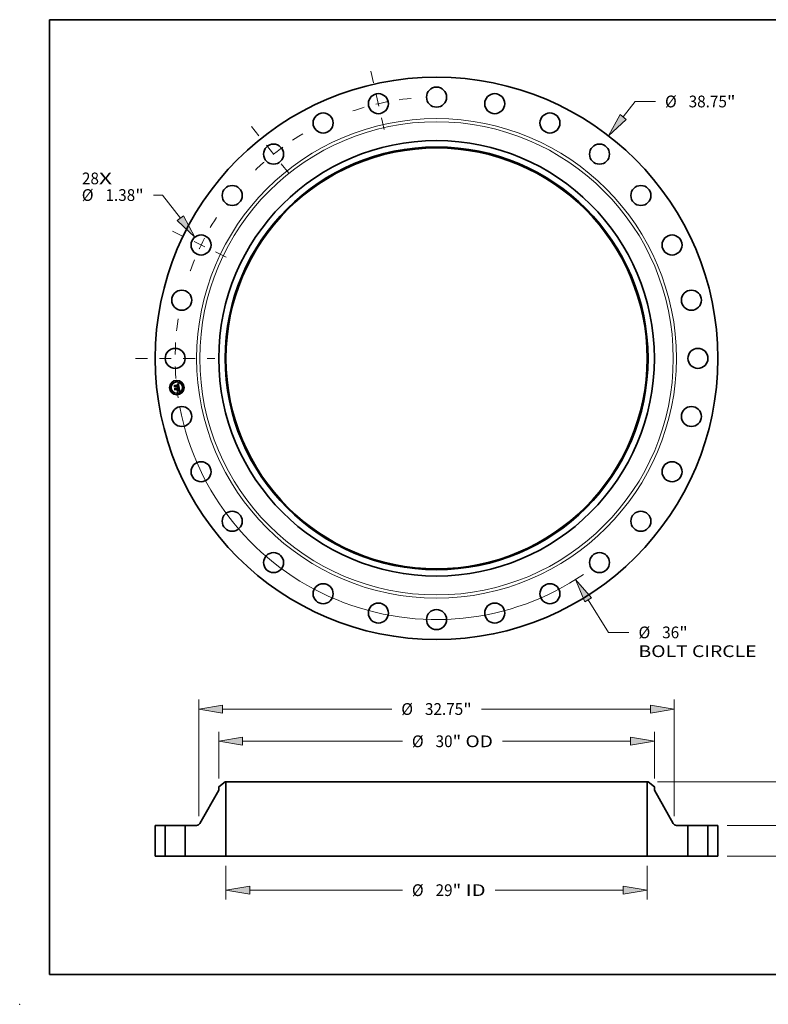
# Model space of a CAD drawing. Extents: x 0 to 10.8, y 0 to 8.2.
# Drawn here: x 0 to 6.3, y 0 to 8.2 of the extents above; entities that cross this region are included whole.
import ezdxf
from ezdxf.enums import TextEntityAlignment as Align

# ---------------------------------------------------------------- set-up
doc = ezdxf.new("R2010")
doc.units = 0
doc.header["$MEASUREMENT"] = 0
doc.linetypes.add('DASHDOT', pattern=[18.5, 12, -3, 0.5, -3])
doc.layers.get('0').update_dxf_attribs({"lineweight": 13})
doc.layers.add('1', color=7, linetype='Continuous', lineweight=13)
doc.styles.get("Standard").update_dxf_attribs({"font": 'isocp.shx'})

# ---------------------------------------------------------------- blocks, each defined once
blk = doc.blocks.new('BLOCK7')
at = {"color": 7, "lineweight": 13, "ltscale": 0.03937}
for s, p, p2 in [('28', (-24.418924, 11.993081), (-23.249283, 11.993081)), ('X', (-23.249283, 11.993081), (-22.349829, 11.993081))]:
    blk.add_text(s, height=0.809391, dxfattribs=at).set_placement(p, p2, align=Align.FIT)
blk = doc.blocks.new('BLOCK8')
at = {"color": 172, "lineweight": 13, "ltscale": 0.03937}
for p, q in [((12.852412, 16.632546), (13.676581, 17.699119)), ((13.676581, 17.699119), (15.07456, 17.699119))]:
    blk.add_line(p, q, dxfattribs=at)
blk.add_lwpolyline([(12.635514, 16.80015), (11.846789, 15.331152), (13.06931, 16.464943)], close=True, dxfattribs=at)
blk.add_solid([(12.635514, 16.80015), (11.846789, 15.331152), (12.635514, 16.80015), (13.06931, 16.464943)], dxfattribs=at)
for s, p, p2 in [('%%c', (15.732434, 17.294423), (16.541825, 17.294423)), ('38.75', (17.364167, 17.294423), (19.995856, 17.294423)), ('"', (19.995856, 17.294423), (20.58941, 17.294423))]:
    blk.add_text(s, height=0.809391, dxfattribs=at).set_placement(p, p2, align=Align.FIT)
blk = doc.blocks.new('BLOCK9')
at = {"color": 172, "lineweight": 13, "ltscale": 0.015682}
blk.add_line((-18.873316, 11.252846), (-19.500609, 11.252846), dxfattribs=at)
at = {"color": 172, "lineweight": 13, "ltscale": 0.03937}
blk.add_line((-17.643423, 9.658476), (-18.873316, 11.252846), dxfattribs=at)
blk.add_lwpolyline([(-17.860461, 9.491054), (-16.638884, 8.356245), (-17.426384, 9.825899)], close=True, dxfattribs=at)
blk.add_solid([(-17.860461, 9.491054), (-16.638884, 8.356245), (-17.860461, 9.491054), (-17.426384, 9.825899)], dxfattribs=at)
for s, p, p2 in [('%%c', (-24.430636, 10.848151), (-23.621247, 10.848151)), ('1.38', (-22.798904, 10.848151), (-20.752035, 10.848151)), ('"', (-20.752035, 10.848151), (-20.15848, 10.848151))]:
    blk.add_text(s, height=0.809391, dxfattribs=at).set_placement(p, p2, align=Align.FIT)
blk = doc.blocks.new('BLOCK10')
at = {"color": 172, "lineweight": 13, "ltscale": 0.03937}
for p, q in [((10.444241, -16.638223), (11.853387, -18.883067)), ((11.853387, -18.883067), (13.251367, -18.883067))]:
    blk.add_line(p, q, dxfattribs=at)
blk.add_lwpolyline([(10.6764, -16.492491), (9.569845, -15.245264), (10.212082, -16.783955)], close=True, dxfattribs=at)
blk.add_arc((0, 0), 18, 190.758363, 304.17865, dxfattribs=at)
blk.add_solid([(10.6764, -16.492491), (9.569845, -15.245264), (10.6764, -16.492491), (10.212082, -16.783955)], dxfattribs=at)
for s, p, p2 in [('%%c', (13.90924, -19.287763), (14.718632, -19.287763)), ('36', (15.540972, -19.287763), (16.710612, -19.287763)), ('"', (16.710612, -19.287763), (17.304165, -19.287763)), ('BOLT CIRCLE', (13.909239, -20.582787), (22.0359, -20.582787))]:
    blk.add_text(s, height=0.809391, dxfattribs=at).set_placement(p, p2, align=Align.FIT)
blk = doc.blocks.new('BLOCK11')
at = {"color": 7, "linetype": 'DASHDOT', "lineweight": 13, "ltscale": 0.03937}
blk.add_line((-20.732323, 0), (-15.267676, 0), dxfattribs=at)
blk.add_arc((0, 0), 18, 171.302743, 188.697257, dxfattribs=at)
blk = doc.blocks.new('BLOCK12')
at = {"color": 7, "linetype": 'DASHDOT', "lineweight": 13, "ltscale": 0.03937}
blk.add_line((-18.181623, 8.755808), (-14.253256, 6.864006), dxfattribs=at)
blk.add_arc((0, 0), 18, 147.346305, 161.225126, dxfattribs=at)
blk = doc.blocks.new('BLOCK13')
at = {"color": 7, "linetype": 'DASHDOT', "lineweight": 13, "ltscale": 0.03937}
blk.add_line((-12.745861, 15.982804), (-9.699772, 12.163129), dxfattribs=at)
blk.add_arc((0, 0), 18, 120.795843, 136.347023, dxfattribs=at)
blk = doc.blocks.new('BLOCK14')
at = {"color": 7, "linetype": 'DASHDOT', "lineweight": 13, "ltscale": 0.03937}
blk.add_line((-4.514147, 19.77777), (-3.496607, 15.319636), dxfattribs=at)
blk.add_arc((0, 0), 18, 95.579331, 110.134949, dxfattribs=at)
blk = doc.blocks.new('BLOCK15')
at = {"color": 172, "lineweight": 13, "ltscale": 0.03937}
for p, q in [((-14.5, -0.647513), (-14.5, -2.982276)), ((14.5, -0.647513), (14.5, -2.982276)), ((-12.85534, -2.334763), (-2.355336, -2.334763)), ((4.037279, -2.334763), (12.85534, -2.334763))]:
    blk.add_line(p, q, dxfattribs=at)
for points in [[(-12.85534, -2.060654), (-14.5, -2.334763), (-12.85534, -2.608872)], [(12.85534, -2.608872), (14.5, -2.334763), (12.85534, -2.060654)]]:
    blk.add_lwpolyline(points, close=True, dxfattribs=at)
for points in [[(-12.85534, -2.060654), (-14.5, -2.334763), (-12.85534, -2.060654), (-12.85534, -2.608872)], [(12.85534, -2.608872), (14.5, -2.334763), (12.85534, -2.608872), (12.85534, -2.060654)]]:
    blk.add_solid(points, dxfattribs=at)
for s, p, p2 in [('%%c', (-1.697463, -2.739458), (-0.888072, -2.739458)), ('29', (-0.065731, -2.739458), (1.10391, -2.739458)), ('"', (1.10391, -2.739458), (1.697463, -2.739458)), (' ID', (1.697463, -2.739458), (3.379405, -2.739458))]:
    blk.add_text(s, height=0.809391, dxfattribs=at).set_placement(p, p2, align=Align.FIT)
blk = doc.blocks.new('BLOCK16')
at = {"color": 172, "lineweight": 13, "ltscale": 0.03937}
for p, q in [((-15, 5.364593), (-15, 8.570302)), ((15, 5.364593), (15, 8.570302)), ((-13.35534, 7.922789), (-2.355336, 7.922789)), ((4.539054, 7.922789), (13.35534, 7.922789))]:
    blk.add_line(p, q, dxfattribs=at)
for points in [[(-13.35534, 8.196898), (-15, 7.922789), (-13.35534, 7.64868)], [(13.35534, 7.64868), (15, 7.922789), (13.35534, 8.196898)]]:
    blk.add_lwpolyline(points, close=True, dxfattribs=at)
for points in [[(-13.35534, 8.196898), (-15, 7.922789), (-13.35534, 8.196898), (-13.35534, 7.64868)], [(13.35534, 7.64868), (15, 7.922789), (13.35534, 7.64868), (13.35534, 8.196898)]]:
    blk.add_solid(points, dxfattribs=at)
for s, p, p2 in [('%%c', (-1.697463, 7.518094), (-0.888072, 7.518094)), ('30', (-0.065731, 7.518094), (1.10391, 7.518094)), ('"', (1.10391, 7.518094), (1.697463, 7.518094)), (' OD', (1.697463, 7.518094), (3.881181, 7.518094))]:
    blk.add_text(s, height=0.809391, dxfattribs=at).set_placement(p, p2, align=Align.FIT)
blk = doc.blocks.new('BLOCK17')
at = {"color": 7, "lineweight": 13, "ltscale": 0.03937}
for p, q in [((-16.375, 2.768538), (-16.375, 10.793421)), ((16.375, 2.768538), (16.375, 10.793421)), ((-14.73034, 10.145909), (-3.086361, 10.145909)), ((3.086361, 10.145909), (14.73034, 10.145909))]:
    blk.add_line(p, q, dxfattribs=at)
for points in [[(-14.73034, 10.420018), (-16.375, 10.145909), (-14.73034, 9.871799)], [(14.73034, 9.871799), (16.375, 10.145909), (14.73034, 10.420018)]]:
    blk.add_lwpolyline(points, close=True, dxfattribs=at)
for points in [[(-14.73034, 10.420018), (-16.375, 10.145909), (-14.73034, 10.420018), (-14.73034, 9.871799)], [(14.73034, 9.871799), (16.375, 10.145909), (14.73034, 9.871799), (14.73034, 10.420018)]]:
    blk.add_solid(points, dxfattribs=at)
for s, p, p2 in [('%%c', (-2.428488, 9.741213), (-1.619097, 9.741213)), ('32.75', (-0.796756, 9.741213), (1.834935, 9.741213)), ('"', (1.834935, 9.741213), (2.428488, 9.741213))]:
    blk.add_text(s, height=0.809391, dxfattribs=at).set_placement(p, p2, align=Align.FIT)
blk = doc.blocks.new('BLOCK18')
at = {"color": 172, "lineweight": 13, "ltscale": 0.03937}
for p, q in [((26.454119, 3.774659), (26.454119, 4.720051)), ((20.022513, 2.13), (27.101633, 2.13)), ((20.022513, 0), (27.101633, 0)), ((26.454119, -2.590051), (26.454119, -1.64466))]:
    blk.add_line(p, q, dxfattribs=at)
for points in [[(26.180009, 3.774659), (26.454119, 2.13), (26.72823, 3.774659)], [(26.72823, -1.64466), (26.454119, 0), (26.180009, -1.64466)]]:
    blk.add_lwpolyline(points, close=True, dxfattribs=at)
for points in [[(26.180009, 3.774659), (26.454119, 2.13), (26.180009, 3.774659), (26.72823, 3.774659)], [(26.72823, -1.64466), (26.454119, 0), (26.72823, -1.64466), (26.180009, -1.64466)]]:
    blk.add_solid(points, dxfattribs=at)
for s, p, p2 in [('2.13', (25.133907, 0.660305), (27.180777, 0.660305)), ('"', (27.180777, 0.660305), (27.774331, 0.660305))]:
    blk.add_text(s, height=0.809391, dxfattribs=at).set_placement(p, p2, align=Align.FIT)
blk = doc.blocks.new('BLOCK19')
at = {"color": 172, "lineweight": 13, "ltscale": 0.03937}
for p, q in [((30.513188, 6.77466), (30.513188, 7.720051)), ((15.210013, 5.13), (31.160701, 5.13)), ((20.022513, 0), (31.160701, 0)), ((30.513188, -2.590051), (30.513188, -1.64466))]:
    blk.add_line(p, q, dxfattribs=at)
for points in [[(30.23908, 6.77466), (30.513188, 5.13), (30.787298, 6.77466)], [(30.787298, -1.64466), (30.513188, 0), (30.23908, -1.64466)]]:
    blk.add_lwpolyline(points, close=True, dxfattribs=at)
for points in [[(30.23908, 6.77466), (30.513188, 5.13), (30.23908, 6.77466), (30.787298, 6.77466)], [(30.787298, -1.64466), (30.513188, 0), (30.787298, -1.64466), (30.23908, -1.64466)]]:
    blk.add_solid(points, dxfattribs=at)
for s, p, p2 in [('5.13', (29.192978, 2.160305), (31.239847, 2.160305)), ('"', (31.239847, 2.160305), (31.833402, 2.160305))]:
    blk.add_text(s, height=0.809391, dxfattribs=at).set_placement(p, p2, align=Align.FIT)
blk = doc.blocks.new('BLOCK20')
at = {"color": 7, "lineweight": 5, "ltscale": 0.03937}
for p, q in [((-19.375, 0), (-19.375, 2.13)), ((-18.690001, 2.13), (-18.690001, 0))]:
    blk.add_line(p, q, dxfattribs=at)
at = {"color": 7, "lineweight": 5, "ltscale": 0.017125}
for p, q in [((-19.375, 2.13), (-18.690001, 2.13)), ((-18.690001, 0), (-19.375, 0))]:
    blk.add_line(p, q, dxfattribs=at)
blk = doc.blocks.new('BLOCK21')
at = {"color": 7, "lineweight": 5, "ltscale": 0.013786}
blk.add_line((-15, 4.794294), (-14.5625, 5.13), dxfattribs=at)
at = {"color": 7, "lineweight": 5, "ltscale": 0.005906}
blk.add_line((-15, 4.558074), (-15, 4.794294), dxfattribs=at)
at = {"color": 7, "lineweight": 5, "ltscale": 0.001563}
blk.add_line((-14.5625, 5.13), (-14.5, 5.13), dxfattribs=at)
at = {"color": 7, "lineweight": 5, "ltscale": 0.03937}
for p, q in [((-14.5, 5.13), (-14.5, 0)), ((-16.303189, 2.256809), (-15, 4.558074)), ((-17.31, 0), (-17.31, 2.13)), ((-17.31, 2.13), (-16.520729, 2.13)), ((-14.5, 0), (-17.31, 0))]:
    blk.add_line(p, q, dxfattribs=at)
at = {"color": 7, "lineweight": 5, "ltscale": 0.000347}
for p, q in [((-16.520729, 2.13), (-16.506849, 2.130386)), ((-16.506849, 2.130386), (-16.49301, 2.131542)), ((-16.49301, 2.131542), (-16.479257, 2.133464)), ((-16.479257, 2.133464), (-16.465632, 2.136147)), ((-16.465632, 2.136147), (-16.452177, 2.139583)), ((-16.452177, 2.139583), (-16.438933, 2.14376)), ((-16.438933, 2.14376), (-16.425941, 2.148667)), ((-16.425941, 2.148667), (-16.413243, 2.154287)), ((-16.413243, 2.154287), (-16.400876, 2.160603)), ((-16.400876, 2.160603), (-16.388879, 2.167596)), ((-16.388879, 2.167596), (-16.377288, 2.175245)), ((-16.377288, 2.175245), (-16.366141, 2.183526)), ((-16.366141, 2.183526), (-16.355469, 2.192413)), ((-16.355469, 2.192413), (-16.345309, 2.201878)), ((-16.345309, 2.201878), (-16.335688, 2.211893)), ((-16.335688, 2.211893), (-16.32664, 2.222427)), ((-16.32664, 2.222427), (-16.31819, 2.233447)), ((-16.31819, 2.233447), (-16.310365, 2.24492)), ((-16.310365, 2.24492), (-16.303189, 2.256809))]:
    blk.add_line(p, q, dxfattribs=at)
blk = doc.blocks.new('BLOCK22')
at = {"color": 7, "lineweight": 5, "ltscale": 0.03937}
for p, q in [((14.5, 0), (14.5, 5.13)), ((15, 4.558074), (16.303189, 2.256809)), ((16.520729, 2.13), (17.31, 2.13)), ((17.31, 2.13), (17.31, 0)), ((17.31, 0), (14.5, 0))]:
    blk.add_line(p, q, dxfattribs=at)
at = {"color": 7, "lineweight": 5, "ltscale": 0.001563}
blk.add_line((14.5, 5.13), (14.5625, 5.13), dxfattribs=at)
at = {"color": 7, "lineweight": 5, "ltscale": 0.013786}
blk.add_line((14.5625, 5.13), (15, 4.794294), dxfattribs=at)
at = {"color": 7, "lineweight": 5, "ltscale": 0.005906}
blk.add_line((15, 4.794294), (15, 4.558074), dxfattribs=at)
at = {"color": 7, "lineweight": 5, "ltscale": 0.000347}
for p, q in [((16.303189, 2.256809), (16.310365, 2.24492)), ((16.310365, 2.24492), (16.31819, 2.233447)), ((16.31819, 2.233447), (16.32664, 2.222427)), ((16.32664, 2.222427), (16.335688, 2.211893)), ((16.335688, 2.211893), (16.345309, 2.201878)), ((16.345309, 2.201878), (16.355469, 2.192413)), ((16.355469, 2.192413), (16.366141, 2.183526)), ((16.366141, 2.183526), (16.377288, 2.175245)), ((16.377288, 2.175245), (16.388879, 2.167596)), ((16.388879, 2.167596), (16.400876, 2.160603)), ((16.400876, 2.160603), (16.413243, 2.154287)), ((16.413243, 2.154287), (16.425941, 2.148667)), ((16.425941, 2.148667), (16.438933, 2.14376)), ((16.438933, 2.14376), (16.452177, 2.139583)), ((16.452177, 2.139583), (16.465632, 2.136147)), ((16.465632, 2.136147), (16.479257, 2.133464)), ((16.479257, 2.133464), (16.49301, 2.131542)), ((16.49301, 2.131542), (16.506849, 2.130386)), ((16.506849, 2.130386), (16.520729, 2.13))]:
    blk.add_line(p, q, dxfattribs=at)
blk = doc.blocks.new('BLOCK23')
at = {"color": 7, "lineweight": 5, "ltscale": 0.017125}
for p, q in [((18.690001, 2.13), (19.375, 2.13)), ((19.375, 0), (18.690001, 0))]:
    blk.add_line(p, q, dxfattribs=at)
at = {"color": 7, "lineweight": 5, "ltscale": 0.03937}
for p, q in [((18.690001, 0), (18.690001, 2.13)), ((19.375, 2.13), (19.375, 0))]:
    blk.add_line(p, q, dxfattribs=at)

msp = doc.modelspace()

# ---------------------------------------------------------------- linework, layer by layer
at = {"color": 7, "lineweight": 35, "ltscale": 2.1e-05}
for p, q in [((1.32364, 5.197143), (1.324384, 5.19752)), ((1.324384, 5.19752), (1.325142, 5.197923)), ((1.329538, 5.140538), (1.328729, 5.140786)), ((1.32982, 5.168674), (1.329037, 5.168971)), ((1.329453, 5.169673), (1.330222, 5.169379)), ((1.332277, 5.148871), (1.332171, 5.148054))]:
    msp.add_line(p, q, dxfattribs=at)
at = {"color": 7, "lineweight": 35, "ltscale": 2.2e-05}
for p, q in [((1.325142, 5.197923), (1.325914, 5.198353)), ((1.327482, 5.141716), (1.328336, 5.14158)), ((1.329037, 5.168971), (1.328192, 5.169266)), ((1.328336, 5.14158), (1.329193, 5.141388)), ((1.328616, 5.169963), (1.329453, 5.169673)), ((1.329193, 5.141388), (1.330054, 5.141139)), ((1.330368, 5.140235), (1.329538, 5.140538)), ((1.332318, 5.149762), (1.332277, 5.148871))]:
    msp.add_line(p, q, dxfattribs=at)
at = {"color": 7, "lineweight": 35, "ltscale": 2.3e-05}
for p, q in [((1.325914, 5.198353), (1.326699, 5.19881)), ((1.326699, 5.19881), (1.3275, 5.199293)), ((1.322231, 5.196153), (1.322911, 5.196794)), ((1.330054, 5.141139), (1.330919, 5.140833)), ((1.331219, 5.139878), (1.330368, 5.140235))]:
    msp.add_line(p, q, dxfattribs=at)
at = {"color": 7, "lineweight": 35, "ltscale": 2.4e-05}
for p, q in [((1.3275, 5.199293), (1.328314, 5.199804)), ((1.295451, 5.185836), (1.296095, 5.186524)), ((1.298099, 5.162337), (1.298737, 5.163077)), ((1.328192, 5.169266), (1.327285, 5.169557)), ((1.327713, 5.170247), (1.328616, 5.169963)), ((1.330919, 5.140833), (1.331787, 5.14047)), ((1.332091, 5.139466), (1.331219, 5.139878)), ((1.331787, 5.14047), (1.332659, 5.14005)), ((1.332294, 5.150728), (1.332318, 5.149762))]:
    msp.add_line(p, q, dxfattribs=at)
at = {"color": 7, "lineweight": 35, "ltscale": 2.5e-05}
for p, q in [((1.328314, 5.199804), (1.329142, 5.200341)), ((1.329142, 5.200341), (1.329985, 5.200904)), ((1.327285, 5.169557), (1.326317, 5.169845)), ((1.326743, 5.170527), (1.327713, 5.170247)), ((1.332984, 5.139001), (1.332091, 5.139466)), ((1.332659, 5.14005), (1.333535, 5.139574)), ((1.332975, 5.156801), (1.332892, 5.157781))]:
    msp.add_line(p, q, dxfattribs=at)
at = {"color": 7, "lineweight": 35, "ltscale": 0.000796}
msp.add_line((1.329985, 5.200904), (1.333813, 5.169302), dxfattribs=at)
at = {"color": 7, "lineweight": 35, "ltscale": 0.000339}
msp.add_line((1.296971, 5.172344), (1.295451, 5.185836), dxfattribs=at)
at = {"color": 7, "lineweight": 35, "ltscale": 0.000318}
msp.add_line((1.296095, 5.186524), (1.29752, 5.173877), dxfattribs=at)
at = {"color": 7, "lineweight": 35, "ltscale": 0.000164}
msp.add_line((1.301462, 5.177102), (1.296971, 5.172344), dxfattribs=at)
at = {"color": 7, "lineweight": 35, "ltscale": 0.000304}
msp.add_line((1.298776, 5.175783), (1.297417, 5.187849), dxfattribs=at)
at = {"color": 7, "lineweight": 35, "ltscale": 0.000121}
for p, q in [((1.297417, 5.187849), (1.300923, 5.184501)), ((1.305009, 5.154639), (1.301958, 5.150873))]:
    msp.add_line(p, q, dxfattribs=at)
at = {"color": 7, "lineweight": 35, "ltscale": 0.000135}
msp.add_line((1.29752, 5.173877), (1.301162, 5.17787), dxfattribs=at)
at = {"color": 7, "lineweight": 35, "ltscale": 0.000385}
msp.add_line((1.299821, 5.147049), (1.298099, 5.162337), dxfattribs=at)
at = {"color": 7, "lineweight": 35, "ltscale": 0.000364}
msp.add_line((1.298737, 5.163077), (1.300368, 5.148608), dxfattribs=at)
at = {"color": 7, "lineweight": 35, "ltscale": 0.000107}
msp.add_line((1.301303, 5.179223), (1.298776, 5.175783), dxfattribs=at)
at = {"color": 7, "lineweight": 35, "ltscale": 0.000186}
msp.add_line((1.305054, 5.152345), (1.299821, 5.147049), dxfattribs=at)
at = {"color": 7, "lineweight": 35, "ltscale": 0.000153}
msp.add_line((1.300368, 5.148608), (1.304662, 5.152969), dxfattribs=at)
at = {"color": 7, "lineweight": 35, "ltscale": 0.000326}
msp.add_line((1.301958, 5.150873), (1.300497, 5.163837), dxfattribs=at)
at = {"color": 7, "lineweight": 35, "ltscale": 0.000138}
msp.add_line((1.300497, 5.163837), (1.304414, 5.15992), dxfattribs=at)
at = {"color": 7, "lineweight": 35, "ltscale": 0.000661}
msp.add_line((1.300923, 5.184501), (1.327194, 5.187461), dxfattribs=at)
at = {"color": 7, "lineweight": 35, "ltscale": 0.000692}
msp.add_line((1.301162, 5.17787), (1.328675, 5.18097), dxfattribs=at)
at = {"color": 7, "lineweight": 35, "ltscale": 0.00072}
msp.add_line((1.329961, 5.182131), (1.301303, 5.179223), dxfattribs=at)
at = {"color": 7, "lineweight": 35, "ltscale": 0.000668}
msp.add_line((1.328016, 5.180067), (1.301462, 5.177102), dxfattribs=at)
at = {"color": 7, "lineweight": 35, "ltscale": 0.000286}
msp.add_line((1.304414, 5.15992), (1.315768, 5.161199), dxfattribs=at)
at = {"color": 7, "lineweight": 35, "ltscale": 0.00031}
msp.add_line((1.304662, 5.152969), (1.316993, 5.154358), dxfattribs=at)
at = {"color": 7, "lineweight": 35, "ltscale": 0.000335}
msp.add_line((1.318317, 5.156139), (1.305009, 5.154639), dxfattribs=at)
at = {"color": 7, "lineweight": 35, "ltscale": 0.000284}
msp.add_line((1.316355, 5.153618), (1.305054, 5.152345), dxfattribs=at)
at = {"color": 7, "lineweight": 35, "ltscale": 1.9e-05}
for p, q in [((1.313835, 5.164591), (1.314333, 5.165156)), ((1.319519, 5.163143), (1.319757, 5.162438)), ((1.324649, 5.193602), (1.323926, 5.193834)), ((1.327941, 5.14098), (1.327175, 5.14112)), ((1.330222, 5.169379), (1.330925, 5.16908)), ((1.331621, 5.156006), (1.331734, 5.155244)), ((1.332171, 5.148054), (1.331999, 5.147312)), ((1.332632, 5.168153), (1.332337, 5.167451)), ((1.333563, 5.151208), (1.333511, 5.151949))]:
    msp.add_line(p, q, dxfattribs=at)
at = {"color": 7, "lineweight": 35, "ltscale": 1.1e-05}
for p, q in [((1.314161, 5.164313), (1.313835, 5.164591)), ((1.314333, 5.165156), (1.314689, 5.164875)), ((1.314689, 5.164875), (1.315015, 5.164571)), ((1.315015, 5.164571), (1.315308, 5.164243)), ((1.315308, 5.164243), (1.31557, 5.163891)), ((1.31557, 5.163891), (1.315801, 5.163516)), ((1.315801, 5.163516), (1.316, 5.163117)), ((1.316, 5.163117), (1.316168, 5.162693)), ((1.323519, 5.193917), (1.323082, 5.193977)), ((1.324193, 5.194459), (1.324624, 5.194336)), ((1.324624, 5.194336), (1.325019, 5.194188)), ((1.326412, 5.195495), (1.326013, 5.195687)), ((1.326776, 5.195272), (1.326412, 5.195495)), ((1.326746, 5.190818), (1.326622, 5.191244)), ((1.326921, 5.192366), (1.327101, 5.191966)), ((1.32768, 5.194396), (1.327405, 5.194728)), ((1.327933, 5.194023), (1.32768, 5.194396)), ((1.328231, 5.17154), (1.327798, 5.171666)), ((1.328648, 5.171409), (1.328231, 5.17154)), ((1.328611, 5.175237), (1.328357, 5.174854)), ((1.328549, 5.174154), (1.328884, 5.174432)), ((1.328795, 5.175651), (1.328611, 5.175237)), ((1.329048, 5.171274), (1.328648, 5.171409)), ((1.328954, 5.17858), (1.328983, 5.17814)), ((1.330248, 5.176771), (1.330329, 5.177202)), ((1.331798, 5.142032), (1.331364, 5.142167)), ((1.331628, 5.148805), (1.331637, 5.14923)), ((1.331637, 5.14923), (1.331634, 5.149688)), ((1.332202, 5.141901), (1.331798, 5.142032)), ((1.332577, 5.146131), (1.332826, 5.146505)), ((1.333184, 5.147259), (1.333317, 5.14769)), ((1.333813, 5.169302), (1.333414, 5.169458)), ((1.33546, 5.140447), (1.335082, 5.140651)), ((1.335857, 5.140227), (1.33546, 5.140447))]:
    msp.add_line(p, q, dxfattribs=at)
at = {"color": 7, "lineweight": 35, "ltscale": 0.000287}
for p, q in [((1.325471, 5.144377), (1.314064, 5.143092)), ((1.314383, 5.143823), (1.32579, 5.145109))]:
    msp.add_line(p, q, dxfattribs=at)
at = {"color": 7, "lineweight": 35, "ltscale": 2e-05}
for p, q in [((1.314064, 5.143092), (1.314383, 5.143823)), ((1.319757, 5.162438), (1.31994, 5.161669)), ((1.322911, 5.196794), (1.32364, 5.197143)), ((1.32579, 5.145109), (1.325471, 5.144377)), ((1.328729, 5.140786), (1.327941, 5.14098)), ((1.328766, 5.142904), (1.329419, 5.14333)), ((1.330542, 5.168373), (1.32982, 5.168674)), ((1.333511, 5.151949), (1.333434, 5.152735))]:
    msp.add_line(p, q, dxfattribs=at)
at = {"color": 7, "lineweight": 35, "ltscale": 1e-05}
for p, q in [((1.314457, 5.164021), (1.314161, 5.164313)), ((1.314724, 5.163715), (1.314457, 5.164021)), ((1.314962, 5.163396), (1.314724, 5.163715)), ((1.31517, 5.163064), (1.314962, 5.163396)), ((1.315349, 5.162718), (1.31517, 5.163064)), ((1.315498, 5.162358), (1.315349, 5.162718)), ((1.315617, 5.161985), (1.315498, 5.162358)), ((1.315707, 5.161599), (1.315617, 5.161985)), ((1.315768, 5.161199), (1.315707, 5.161599)), ((1.317711, 5.161816), (1.317685, 5.162217)), ((1.317722, 5.161419), (1.317711, 5.161816)), ((1.323926, 5.193834), (1.323519, 5.193917)), ((1.325019, 5.194188), (1.32538, 5.194015)), ((1.32538, 5.194015), (1.325705, 5.193818)), ((1.32648, 5.191635), (1.326321, 5.191993)), ((1.326622, 5.191244), (1.32648, 5.191635)), ((1.326499, 5.193055), (1.32672, 5.192728)), ((1.32672, 5.192728), (1.326921, 5.192366)), ((1.327105, 5.195018), (1.326776, 5.195272)), ((1.327405, 5.194728), (1.327105, 5.195018)), ((1.328095, 5.179683), (1.328016, 5.180067)), ((1.328159, 5.179307), (1.328095, 5.179683)), ((1.328884, 5.174432), (1.329181, 5.174719)), ((1.328983, 5.17814), (1.329, 5.177729)), ((1.329, 5.177729), (1.329006, 5.177347)), ((1.329432, 5.171134), (1.329048, 5.171274)), ((1.329181, 5.174719), (1.329439, 5.175014)), ((1.329799, 5.170989), (1.329432, 5.171134)), ((1.329846, 5.175641), (1.330007, 5.17599)), ((1.330007, 5.17599), (1.330141, 5.176367)), ((1.330141, 5.176367), (1.330248, 5.176771)), ((1.331606, 5.148411), (1.331628, 5.148805)), ((1.332574, 5.141774), (1.332202, 5.141901)), ((1.332826, 5.146505), (1.333025, 5.146873)), ((1.333025, 5.146873), (1.333184, 5.147259)), ((1.335082, 5.140651), (1.334726, 5.140837))]:
    msp.add_line(p, q, dxfattribs=at)
at = {"color": 7, "lineweight": 35, "ltscale": 0.000157}
msp.add_line((1.315115, 5.145163), (1.318998, 5.150092), dxfattribs=at)
at = {"color": 7, "lineweight": 35, "ltscale": 0.000278}
msp.add_line((1.326178, 5.146409), (1.315115, 5.145163), dxfattribs=at)
at = {"color": 7, "lineweight": 35, "ltscale": 1.2e-05}
for p, q in [((1.3152, 5.166242), (1.315601, 5.166475)), ((1.316351, 5.165221), (1.316006, 5.165579)), ((1.316168, 5.162693), (1.316303, 5.162246)), ((1.316303, 5.162246), (1.316408, 5.161775)), ((1.316658, 5.164845), (1.316351, 5.165221)), ((1.316925, 5.164452), (1.316658, 5.164845)), ((1.317155, 5.16404), (1.316925, 5.164452)), ((1.317345, 5.163611), (1.317155, 5.16404)), ((1.317497, 5.163164), (1.317345, 5.163611)), ((1.31761, 5.1627), (1.317497, 5.163164)), ((1.317685, 5.162217), (1.31761, 5.1627)), ((1.322615, 5.194014), (1.322117, 5.194029)), ((1.323082, 5.193977), (1.322615, 5.194014)), ((1.323727, 5.194558), (1.324193, 5.194459)), ((1.325578, 5.195847), (1.325109, 5.195976)), ((1.326013, 5.195687), (1.325578, 5.195847)), ((1.326881, 5.171905), (1.326397, 5.172018)), ((1.326851, 5.190359), (1.326746, 5.190818)), ((1.327348, 5.171788), (1.326881, 5.171905)), ((1.327101, 5.191966), (1.327261, 5.19153)), ((1.327261, 5.19153), (1.327401, 5.191056)), ((1.327798, 5.171666), (1.327348, 5.171788)), ((1.327423, 5.174037), (1.327628, 5.174479)), ((1.327628, 5.174479), (1.327804, 5.174931)), ((1.327764, 5.173624), (1.328176, 5.173885)), ((1.327804, 5.174931), (1.327952, 5.175395)), ((1.328162, 5.19361), (1.327933, 5.194023)), ((1.327952, 5.175395), (1.328073, 5.175869)), ((1.328357, 5.174854), (1.328036, 5.174504)), ((1.328073, 5.175869), (1.328165, 5.176353)), ((1.328368, 5.193155), (1.328162, 5.19361)), ((1.328165, 5.176353), (1.32823, 5.176849)), ((1.328176, 5.173885), (1.328549, 5.174154)), ((1.328913, 5.176108), (1.328795, 5.175651)), ((1.328913, 5.179049), (1.328954, 5.17858)), ((1.329094, 5.189771), (1.329045, 5.190263)), ((1.330052, 5.18166), (1.329961, 5.182131)), ((1.330136, 5.181188), (1.330052, 5.18166)), ((1.33021, 5.180715), (1.330136, 5.181188)), ((1.330276, 5.180241), (1.33021, 5.180715)), ((1.330334, 5.179766), (1.330276, 5.180241)), ((1.330329, 5.177202), (1.330383, 5.177661)), ((1.330383, 5.177661), (1.330411, 5.178146)), ((1.331364, 5.142167), (1.330899, 5.142307)), ((1.331433, 5.152456), (1.331374, 5.152931)), ((1.331634, 5.149688), (1.331619, 5.150177)), ((1.332278, 5.14575), (1.332577, 5.146131)), ((1.333317, 5.14769), (1.333424, 5.148166)), ((1.336276, 5.13999), (1.335857, 5.140227))]:
    msp.add_line(p, q, dxfattribs=at)
at = {"color": 7, "lineweight": 35, "ltscale": 1.3e-05}
for p, q in [((1.315622, 5.16592), (1.3152, 5.166242)), ((1.316006, 5.165579), (1.315622, 5.16592)), ((1.316408, 5.161775), (1.316481, 5.16128)), ((1.322117, 5.194029), (1.321589, 5.194022)), ((1.32269, 5.194683), (1.323226, 5.194633)), ((1.323226, 5.194633), (1.323727, 5.194558)), ((1.325109, 5.195976), (1.324604, 5.196074)), ((1.325898, 5.172126), (1.325381, 5.172229)), ((1.326397, 5.172018), (1.325898, 5.172126)), ((1.326939, 5.189865), (1.326851, 5.190359)), ((1.32701, 5.189339), (1.326939, 5.189865)), ((1.327314, 5.173372), (1.327764, 5.173624)), ((1.327401, 5.191056), (1.32752, 5.190546)), ((1.328036, 5.174504), (1.327645, 5.174185)), ((1.32823, 5.176849), (1.328266, 5.177355)), ((1.328275, 5.177872), (1.328256, 5.1784)), ((1.328266, 5.177355), (1.328275, 5.177872)), ((1.32855, 5.192659), (1.328368, 5.193155)), ((1.328862, 5.179547), (1.328913, 5.179049)), ((1.329131, 5.189268), (1.329094, 5.189771)), ((1.329157, 5.188752), (1.329131, 5.189268)), ((1.329172, 5.188224), (1.329157, 5.188752)), ((1.329175, 5.187684), (1.329172, 5.188224)), ((1.330899, 5.142307), (1.330403, 5.142451)), ((1.330411, 5.178146), (1.330412, 5.178659)), ((1.331374, 5.152931), (1.331299, 5.15345)), ((1.331619, 5.150177), (1.331591, 5.150699)), ((1.331928, 5.145363), (1.332278, 5.14575)), ((1.333424, 5.148166), (1.333505, 5.148685)), ((1.336715, 5.139736), (1.336276, 5.13999)), ((1.337175, 5.139466), (1.336715, 5.139736))]:
    msp.add_line(p, q, dxfattribs=at)
at = {"color": 7, "lineweight": 35, "ltscale": 1.8e-05}
for p, q in [((1.315601, 5.166475), (1.316287, 5.166282)), ((1.319225, 5.163784), (1.319519, 5.163143)), ((1.324196, 5.170411), (1.324356, 5.171125)), ((1.325705, 5.193818), (1.326257, 5.193344)), ((1.329419, 5.14333), (1.330022, 5.14375)), ((1.330165, 5.144719), (1.33057, 5.145298)), ((1.331202, 5.168069), (1.330542, 5.168373)), ((1.330925, 5.16908), (1.331561, 5.168776)), ((1.331999, 5.147312), (1.331762, 5.146645)), ((1.331936, 5.153906), (1.33203, 5.153211)), ((1.33203, 5.153211), (1.33212, 5.152498)), ((1.33212, 5.152498), (1.332205, 5.151767))]:
    msp.add_line(p, q, dxfattribs=at)
at = {"color": 7, "lineweight": 35, "ltscale": 1.7e-05}
for p, q in [((1.316287, 5.166282), (1.316916, 5.166026)), ((1.318875, 5.16436), (1.319225, 5.163784)), ((1.321589, 5.194022), (1.321511, 5.194709)), ((1.32525, 5.193281), (1.324649, 5.193602)), ((1.326144, 5.192317), (1.325735, 5.192864)), ((1.327175, 5.14112), (1.327482, 5.141716)), ((1.329045, 5.190263), (1.328956, 5.190924)), ((1.329006, 5.177347), (1.328983, 5.176669)), ((1.330022, 5.14375), (1.330575, 5.144163)), ((1.33057, 5.145298), (1.330909, 5.145888)), ((1.3318, 5.167762), (1.331202, 5.168069)), ((1.331762, 5.146645), (1.331461, 5.146052)), ((1.331525, 5.14772), (1.331606, 5.148411)), ((1.331734, 5.155244), (1.331837, 5.154584)), ((1.331837, 5.154584), (1.331936, 5.153906)), ((1.333226, 5.141533), (1.332574, 5.141774)), ((1.333588, 5.150511), (1.333563, 5.151208)), ((1.33439, 5.141008), (1.333779, 5.141299))]:
    msp.add_line(p, q, dxfattribs=at)
at = {"color": 7, "lineweight": 35, "ltscale": 0.000136}
msp.add_line((1.316964, 5.148205), (1.316355, 5.153618), dxfattribs=at)
at = {"color": 7, "lineweight": 35, "ltscale": 3.1e-05}
msp.add_line((1.316481, 5.16128), (1.317722, 5.161419), dxfattribs=at)
at = {"color": 7, "lineweight": 35, "ltscale": 1.6e-05}
for p, q in [((1.316916, 5.166026), (1.31749, 5.165706)), ((1.31749, 5.165706), (1.318007, 5.165321)), ((1.318007, 5.165321), (1.318469, 5.164873)), ((1.318469, 5.164873), (1.318875, 5.16436)), ((1.322877, 5.196181), (1.322231, 5.196153)), ((1.325735, 5.192864), (1.32525, 5.193281)), ((1.328956, 5.190924), (1.328844, 5.191543)), ((1.330575, 5.144163), (1.331077, 5.144569)), ((1.330909, 5.145888), (1.33118, 5.146488)), ((1.331104, 5.154618), (1.330982, 5.155266)), ((1.331461, 5.146052), (1.331094, 5.145533)), ((1.33118, 5.146488), (1.331386, 5.147099)), ((1.331386, 5.147099), (1.331525, 5.14772)), ((1.331498, 5.151838), (1.331433, 5.152456)), ((1.331561, 5.168776), (1.33213, 5.168467)), ((1.333586, 5.149858), (1.333588, 5.150511)), ((1.336185, 5.137804), (1.33579, 5.137278))]:
    msp.add_line(p, q, dxfattribs=at)
at = {"color": 7, "lineweight": 35, "ltscale": 2.6e-05}
for p, q in [((1.317591, 5.149051), (1.316964, 5.148205)), ((1.332205, 5.151767), (1.332294, 5.150728)), ((1.333898, 5.138481), (1.332984, 5.139001)), ((1.333535, 5.139574), (1.334415, 5.139041))]:
    msp.add_line(p, q, dxfattribs=at)
at = {"color": 7, "lineweight": 35, "ltscale": 0.000134}
msp.add_line((1.316993, 5.154358), (1.317591, 5.149051), dxfattribs=at)
at = {"color": 7, "lineweight": 35, "ltscale": 0.000152}
msp.add_line((1.318998, 5.150092), (1.318317, 5.156139), dxfattribs=at)
at = {"color": 7, "lineweight": 35, "ltscale": 0.00028}
msp.add_line((1.31994, 5.161669), (1.331082, 5.162925), dxfattribs=at)
at = {"color": 7, "lineweight": 35, "ltscale": 0.000311}
msp.add_line((1.332892, 5.157781), (1.320535, 5.156389), dxfattribs=at)
at = {"color": 7, "lineweight": 35, "ltscale": 4.1e-05}
msp.add_line((1.320535, 5.156389), (1.320716, 5.154778), dxfattribs=at)
at = {"color": 7, "lineweight": 35, "ltscale": 0.000274}
msp.add_line((1.320716, 5.154778), (1.331621, 5.156006), dxfattribs=at)
at = {"color": 7, "lineweight": 35, "ltscale": 0.000256}
msp.add_line((1.330982, 5.155266), (1.32079, 5.154118), dxfattribs=at)
at = {"color": 7, "lineweight": 35, "ltscale": 0.0001}
msp.add_line((1.32079, 5.154118), (1.32124, 5.150131), dxfattribs=at)
at = {"color": 7, "lineweight": 35, "ltscale": 0.000155}
msp.add_line((1.32124, 5.150131), (1.326178, 5.146409), dxfattribs=at)
at = {"color": 7, "lineweight": 35, "ltscale": 1.5e-05}
for p, q in [((1.321511, 5.194709), (1.322118, 5.194708)), ((1.323488, 5.196176), (1.322877, 5.196181)), ((1.325733, 5.17267), (1.326298, 5.172895)), ((1.327618, 5.189999), (1.327696, 5.189416)), ((1.328844, 5.191543), (1.328709, 5.192121)), ((1.330662, 5.145089), (1.330165, 5.144719)), ((1.331094, 5.145533), (1.330662, 5.145089)), ((1.331077, 5.144569), (1.331528, 5.144969)), ((1.331209, 5.154012), (1.331104, 5.154618)), ((1.331551, 5.151252), (1.331498, 5.151838)), ((1.332337, 5.167451), (1.3318, 5.167762)), ((1.33213, 5.168467), (1.332632, 5.168153)), ((1.333779, 5.141299), (1.333226, 5.141533)), ((1.333559, 5.14925), (1.333586, 5.149858))]:
    msp.add_line(p, q, dxfattribs=at)
at = {"color": 7, "lineweight": 35, "ltscale": 1.4e-05}
for p, q in [((1.322118, 5.194708), (1.32269, 5.194683)), ((1.324063, 5.196141), (1.323488, 5.196176)), ((1.324604, 5.196074), (1.324063, 5.196141)), ((1.325381, 5.172229), (1.325733, 5.17267)), ((1.326298, 5.172895), (1.326825, 5.17313)), ((1.326825, 5.17313), (1.327314, 5.173372)), ((1.32752, 5.190546), (1.327618, 5.189999)), ((1.328256, 5.1784), (1.328208, 5.178938)), ((1.328709, 5.192121), (1.32855, 5.192659)), ((1.329317, 5.142752), (1.328766, 5.142904)), ((1.328983, 5.176669), (1.328913, 5.176108)), ((1.329876, 5.142599), (1.329317, 5.142752)), ((1.330403, 5.142451), (1.329876, 5.142599)), ((1.330386, 5.179199), (1.330334, 5.179766)), ((1.330412, 5.178659), (1.330386, 5.179199)), ((1.331299, 5.15345), (1.331209, 5.154012)), ((1.331528, 5.144969), (1.331928, 5.145363)), ((1.331591, 5.150699), (1.331551, 5.151252)), ((1.333505, 5.148685), (1.333559, 5.14925))]:
    msp.add_line(p, q, dxfattribs=at)
at = {"color": 7, "lineweight": 35, "ltscale": 2.8e-05}
msp.add_line((1.325287, 5.17013), (1.324196, 5.170411), dxfattribs=at)
at = {"color": 7, "lineweight": 35, "ltscale": 3.5e-05}
msp.add_line((1.324356, 5.171125), (1.325706, 5.170802), dxfattribs=at)
at = {"color": 7, "lineweight": 35, "ltscale": 2.7e-05}
for p, q in [((1.326317, 5.169845), (1.325287, 5.17013)), ((1.325706, 5.170802), (1.326743, 5.170527)), ((1.334834, 5.137906), (1.333898, 5.138481)), ((1.334415, 5.139041), (1.335298, 5.13845)), ((1.335298, 5.13845), (1.336185, 5.137804))]:
    msp.add_line(p, q, dxfattribs=at)
at = {"color": 7, "lineweight": 35, "ltscale": 9e-06}
for p, q in [((1.326321, 5.191993), (1.326144, 5.192317)), ((1.326257, 5.193344), (1.326499, 5.193055)), ((1.328208, 5.178938), (1.328159, 5.179307)), ((1.329439, 5.175014), (1.329659, 5.175318)), ((1.329659, 5.175318), (1.329846, 5.175641)), ((1.334726, 5.140837), (1.33439, 5.141008))]:
    msp.add_line(p, q, dxfattribs=at)
at = {"color": 7, "lineweight": 35, "ltscale": 4.7e-05}
msp.add_line((1.327194, 5.187461), (1.32701, 5.189339), dxfattribs=at)
at = {"color": 7, "lineweight": 35, "ltscale": 7e-06}
msp.add_line((1.327645, 5.174185), (1.327423, 5.174037), dxfattribs=at)
at = {"color": 7, "lineweight": 35, "ltscale": 4e-05}
msp.add_line((1.327696, 5.189416), (1.327848, 5.187829), dxfattribs=at)
at = {"color": 7, "lineweight": 35, "ltscale": 3.3e-05}
msp.add_line((1.327848, 5.187829), (1.329175, 5.187684), dxfattribs=at)
at = {"color": 7, "lineweight": 35, "ltscale": 3.6e-05}
msp.add_line((1.328675, 5.18097), (1.328862, 5.179547), dxfattribs=at)
at = {"color": 7, "lineweight": 35, "ltscale": 9.8e-05}
msp.add_line((1.333414, 5.169458), (1.329799, 5.170989), dxfattribs=at)
at = {"color": 7, "lineweight": 35, "ltscale": 0.000124}
msp.add_line((1.331082, 5.162925), (1.334087, 5.166873), dxfattribs=at)
at = {"color": 7, "lineweight": 35, "ltscale": 6.4e-05}
msp.add_line((1.333238, 5.154237), (1.332975, 5.156801), dxfattribs=at)
at = {"color": 7, "lineweight": 35, "ltscale": 3.8e-05}
msp.add_line((1.333434, 5.152735), (1.333238, 5.154237), dxfattribs=at)
at = {"color": 7, "lineweight": 35, "ltscale": 0.00069}
msp.add_line((1.334087, 5.166873), (1.337175, 5.139466), dxfattribs=at)
at = {"color": 7, "lineweight": 35, "ltscale": 2.9e-05}
msp.add_line((1.33579, 5.137278), (1.334834, 5.137906), dxfattribs=at)
at = {"color": 7, "lineweight": 35, "ltscale": 0.001676}
for p, q in [((1.719986, 1.864109), (1.666785, 1.823286)), ((5.261703, 1.864109), (5.314905, 1.823286))]:
    msp.add_line(p, q, dxfattribs=at)
at = {"color": 7, "lineweight": 35, "ltscale": 0.000718}
for p, q in [((1.666785, 1.823286), (1.666785, 1.794561)), ((5.314905, 1.823286), (5.314905, 1.794561))]:
    msp.add_line(p, q, dxfattribs=at)
at = {"color": 7, "lineweight": 35, "ltscale": 0.00019}
for p, q in [((1.727587, 1.864109), (1.719986, 1.864109)), ((5.261703, 1.864109), (5.254103, 1.864109))]:
    msp.add_line(p, q, dxfattribs=at)
at = {"color": 7, "lineweight": 35, "ltscale": 0.015596}
for p, q in [((1.727587, 1.864109), (1.727587, 1.24028)), ((5.254103, 1.864109), (5.254103, 1.24028))]:
    msp.add_line(p, q, dxfattribs=at)
at = {"color": 7, "lineweight": 35, "ltscale": 0.03937}
for p, q in [((1.727587, 1.864109), (4.336196, 1.864109)), ((4.336196, 1.864109), (5.254103, 1.864109)), ((1.727587, 1.24028), (4.336196, 1.24028)), ((4.336196, 1.24028), (5.254103, 1.24028))]:
    msp.add_line(p, q, dxfattribs=at)
at = {"color": 7, "lineweight": 35, "ltscale": 0.00804}
for p, q in [((1.666785, 1.794561), (1.508312, 1.514717)), ((5.314905, 1.794561), (5.473378, 1.514717))]:
    msp.add_line(p, q, dxfattribs=at)
at = {"color": 7, "lineweight": 35, "ltscale": 0.006475}
for p, q in [((1.134767, 1.499297), (1.134767, 1.24028)), ((1.218066, 1.499297), (1.218066, 1.24028)), ((1.385879, 1.499297), (1.385879, 1.24028)), ((5.59581, 1.499297), (5.59581, 1.24028)), ((5.763624, 1.499297), (5.763624, 1.24028)), ((5.846923, 1.499297), (5.846923, 1.24028))]:
    msp.add_line(p, q, dxfattribs=at)
at = {"color": 7, "lineweight": 35, "ltscale": 0.002082}
for p, q in [((1.218066, 1.499297), (1.134767, 1.499297)), ((5.846923, 1.499297), (5.763624, 1.499297)), ((1.218066, 1.24028), (1.134767, 1.24028)), ((5.846923, 1.24028), (5.763624, 1.24028))]:
    msp.add_line(p, q, dxfattribs=at)
at = {"color": 7, "lineweight": 35, "ltscale": 0.000257}
for p, q in [((1.218066, 1.499297), (1.228337, 1.499297)), ((5.59581, 1.499297), (5.606082, 1.499297)), ((1.218066, 1.24028), (1.228337, 1.24028)), ((5.59581, 1.24028), (5.606082, 1.24028))]:
    msp.add_line(p, q, dxfattribs=at)
at = {"color": 7, "lineweight": 35, "ltscale": 0.003939}
for p, q in [((1.228337, 1.499297), (1.385879, 1.499297)), ((5.606082, 1.499297), (5.763624, 1.499297)), ((1.228337, 1.24028), (1.385879, 1.24028)), ((5.606082, 1.24028), (5.763624, 1.24028))]:
    msp.add_line(p, q, dxfattribs=at)
at = {"color": 7, "lineweight": 35, "ltscale": 0.002399}
for p, q in [((1.481858, 1.499297), (1.385879, 1.499297)), ((5.59581, 1.499297), (5.499832, 1.499297))]:
    msp.add_line(p, q, dxfattribs=at)
at = {"color": 7, "lineweight": 35, "ltscale": 0.008543}
for p, q in [((1.727587, 1.24028), (1.385879, 1.24028)), ((5.59581, 1.24028), (5.254103, 1.24028))]:
    msp.add_line(p, q, dxfattribs=at)
at = {"color": 7, "lineweight": 35, "ltscale": 0.03937}
for points in [[(1.481858, 1.499297, 0.270183), (1.508311, 1.514717)], [(5.473378, 1.514717, 0.270183), (5.499832, 1.499297)]]:
    msp.add_lwpolyline(points, format="xyb", dxfattribs=at)
for centre, radius in [((3.490845, 5.41236), 2.356078), ((3.490845, 7.601232), 0.083907), ((3.003775, 7.546353), 0.083907), ((3.977915, 7.546353), 0.083907), ((2.541129, 7.384466), 0.083907), ((4.440561, 7.384466), 0.083907), ((3.490845, 5.41236), 1.82406), ((3.490845, 5.41236), 1.770858), ((2.126105, 7.123689), 0.083907), ((4.855584, 7.123689), 0.083907), ((3.490845, 5.41236), 1.763258), ((1.779516, 6.777099), 0.083907), ((5.202174, 6.777099), 0.083907), ((1.518739, 6.362076), 0.083907), ((5.462951, 6.362076), 0.083907), ((1.356852, 5.89943), 0.083907), ((5.624838, 5.89943), 0.083907), ((1.301973, 5.41236), 0.083907), ((5.679717, 5.41236), 0.083907), ((1.315736, 5.167284), 0.060802), ((1.315736, 5.167284), 0.047905), ((1.273241, 5.201173), 0.003685), ((1.30965, 5.221295), 0.003685), ((1.349624, 5.209779), 0.003685), ((1.261724, 5.161198), 0.003685), ((1.281847, 5.124789), 0.003685), ((1.321821, 5.113273), 0.003685), ((1.358231, 5.133395), 0.003685), ((1.369747, 5.17337), 0.003685), ((1.356852, 4.92529), 0.083907), ((5.624838, 4.92529), 0.083907), ((1.518739, 4.462644), 0.083907), ((5.462951, 4.462644), 0.083907), ((1.779516, 4.04762), 0.083907), ((5.202174, 4.04762), 0.083907), ((2.126105, 3.701031), 0.083907), ((4.855584, 3.701031), 0.083907), ((2.541129, 3.440254), 0.083907), ((4.440561, 3.440254), 0.083907), ((3.003775, 3.278367), 0.083907), ((3.490845, 3.223488), 0.083907), ((3.977915, 3.278367), 0.083907)]:
    msp.add_circle(centre, radius, dxfattribs=at)
at = {"color": 7, "lineweight": 13, "ltscale": 0.03937}
for radius in [2.008987, 1.982533]:
    msp.add_circle((3.490845, 5.41236), radius, dxfattribs=at)
at = {"color": 7, "lineweight": 5, "ltscale": 0.03937}
msp.add_point((0, 0), dxfattribs=at)
at = {"layer": '1', "color": 7, "lineweight": 35, "ltscale": 0.03937}
for p, q in [((0.25, 0.25), (0.25, 8.25)), ((0.25, 8.25), (10.75, 8.25)), ((0.25, 0.25), (10.75, 0.25))]:
    msp.add_line(p, q, dxfattribs=at)

# ---------------------------------------------------------------- block references
at = {"lineweight": 0, "xscale": 0.121604, "yscale": 0.121604, "zscale": 0.121604}
for name, p in [('BLOCK14', (3.490845, 5.41236)), ('BLOCK8', (3.490845, 5.41236)), ('BLOCK13', (3.490845, 5.41236)), ('BLOCK7', (3.490845, 5.41236)), ('BLOCK9', (3.490845, 5.41236)), ('BLOCK12', (3.490845, 5.41236)), ('BLOCK11', (3.490845, 5.41236)), ('BLOCK10', (3.490845, 5.41236)), ('BLOCK17', (3.490845, 1.24028)), ('BLOCK16', (3.490845, 1.24028)), ('BLOCK19', (3.490845, 1.24028)), ('BLOCK21', (3.490845, 1.24028)), ('BLOCK22', (3.490845, 1.24028)), ('BLOCK18', (3.490845, 1.24028)), ('BLOCK20', (3.490845, 1.24028)), ('BLOCK23', (3.490845, 1.24028)), ('BLOCK15', (3.490845, 1.24028))]:
    msp.add_blockref(name, p, dxfattribs=at)

doc.saveas('drawing.dxf')
